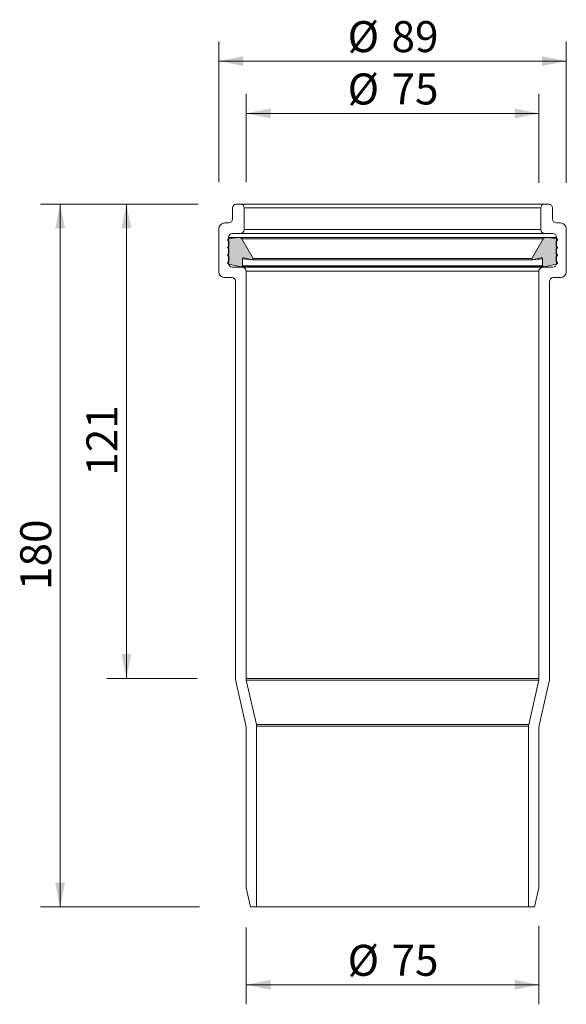
# Model space of a CAD drawing. Units: millimetres. Extents: x 130 to 270, y 75 to 328.
import ezdxf

# ---------------------------------------------------------------- set-up
doc = ezdxf.new("R2010")
doc.units = ezdxf.units.MM
doc.header["$LTSCALE"] = 5
doc.styles.add('SLDTEXTSTYLE0', font='TXT', dxfattribs={"width": 0.605})
doc.dimstyles.new('SLDDIMSTYLE0', dxfattribs={"dimtxt": 7.704956, "dimasz": 6.25, "dimexe": 0, "dimexo": 0.0625, "dimgap": 1.926239, "dimtad": 1, "dimdec": 0, "dimrnd": 1e-09, "dimzin": 12, "dimdsep": 46, "dimtxsty": 'SLDTEXTSTYLE0', "dimsah": 1, "dimcen": 0.09, "dimadec": 0, "dimazin": 3, "dimtfac": 1, "dimtdec": 0, "dimtofl": 0, "dimtmove": 0, "dimatfit": 3, "dimfxl": 0, "dimfrac": 2, "dimtolj": 1, "dimtzin": 12, "dimarcsym": 0})

# ---------------------------------------------------------------- blocks, each defined once
blk = doc.blocks.new('_D')
at = {"color": 7, "linetype": 'Continuous', "lineweight": 18}
for p, q in [((175.92, 280.4), (135.62, 280.4)), ((140.62, 280.4), (140.62, 100.4)), ((176.3, 100.4), (135.62, 100.4))]:
    blk.add_line(p, q, dxfattribs=at)
for points in [[(140.62, 280.4), (139.37, 274.15), (141.87, 274.15)], [(140.62, 100.4), (141.87, 106.65), (139.37, 106.65)]]:
    blk.add_solid(points, dxfattribs=at)
at = {"color": 7, "linetype": 'Continuous', "lineweight": 18, "insert": (130.39, 181.58), "char_height": 7.938, "attachment_point": 1, "rotation": 90, "style": 'SLDTEXTSTYLE0'}
blk.add_mtext('180', dxfattribs=at)
blk = doc.blocks.new('_D_1')
at = {"color": 7, "linetype": 'Continuous', "lineweight": 18}
for p, q in [((175.92, 280.4), (152.57, 280.4)), ((157.57, 280.4), (157.57, 158.92)), ((175.69, 158.92), (152.57, 158.92))]:
    blk.add_line(p, q, dxfattribs=at)
for points in [[(157.57, 280.4), (156.32, 274.15), (158.82, 274.15)], [(157.57, 158.92), (158.82, 165.17), (156.32, 165.17)]]:
    blk.add_solid(points, dxfattribs=at)
at = {"color": 7, "linetype": 'Continuous', "lineweight": 18, "insert": (147.34, 210.84), "char_height": 7.938, "attachment_point": 1, "rotation": 90, "style": 'SLDTEXTSTYLE0'}
blk.add_mtext('121', dxfattribs=at)
blk = doc.blocks.new('_D_2')
at = {"color": 7, "linetype": 'Continuous', "lineweight": 18}
for p, q in [((188.24, 95.12), (188.24, 75.47)), ((263.24, 95.53), (263.24, 75.47)), ((188.24, 80.47), (263.24, 80.47))]:
    blk.add_line(p, q, dxfattribs=at)
for points in [[(188.24, 80.47), (194.49, 79.22), (194.49, 81.72)], [(263.24, 80.47), (256.99, 81.72), (256.99, 79.22)]]:
    blk.add_solid(points, dxfattribs=at)
at = {"color": 7, "linetype": 'Continuous', "lineweight": 18, "char_height": 7.938, "attachment_point": 1, "style": 'SLDTEXTSTYLE0'}
for s, insert in [('%%c', (214.24, 90.7)), ('75', (225.48, 90.7))]:
    blk.add_mtext(s, dxfattribs=dict(at, insert=insert))
blk = doc.blocks.new('_D_3')
at = {"color": 7, "linetype": 'Continuous', "lineweight": 18}
for p, q in [((181.24, 285.97), (181.24, 322.02)), ((270.24, 285.86), (270.24, 322.02)), ((181.24, 317.02), (270.24, 317.02))]:
    blk.add_line(p, q, dxfattribs=at)
for points in [[(181.24, 317.02), (187.49, 315.77), (187.49, 318.27)], [(270.24, 317.02), (263.99, 318.27), (263.99, 315.77)]]:
    blk.add_solid(points, dxfattribs=at)
at = {"color": 7, "linetype": 'Continuous', "lineweight": 18, "char_height": 7.938, "attachment_point": 1, "style": 'SLDTEXTSTYLE0'}
for s, insert in [('%%c', (214.24, 327.25)), ('89', (225.48, 327.25))]:
    blk.add_mtext(s, dxfattribs=dict(at, insert=insert))
blk = doc.blocks.new('_D_4')
at = {"color": 7, "linetype": 'Continuous', "lineweight": 18}
for p, q in [((188.24, 286.04), (188.24, 308.61)), ((263.24, 285.85), (263.24, 308.61)), ((188.24, 303.61), (263.24, 303.61))]:
    blk.add_line(p, q, dxfattribs=at)
for points in [[(188.24, 303.61), (194.49, 302.36), (194.49, 304.86)], [(263.24, 303.61), (256.99, 304.86), (256.99, 302.36)]]:
    blk.add_solid(points, dxfattribs=at)
at = {"color": 7, "linetype": 'Continuous', "lineweight": 18, "char_height": 7.938, "attachment_point": 1, "style": 'SLDTEXTSTYLE0'}
for s, insert in [('%%c', (214.24, 313.84)), ('75', (225.48, 313.84))]:
    blk.add_mtext(s, dxfattribs=dict(at, insert=insert))

msp = doc.modelspace()

# ---------------------------------------------------------------- hatches: boundary and pattern name
h = msp.add_hatch(color=256)
edge = h.paths.add_edge_path(flags=0)
edge.add_arc((183.69, 265.33), 0.2, 120.3317, 239.6683)
edge.add_line((183.58, 265.15), (183.74, 265.06))
edge.add_arc((183.94, 265.41), 0.4, 239.6683, 257.1604)
edge.add_line((183.85, 265.02), (186.93, 264.32))
edge.add_arc((187, 264.61), 0.3, 257.1604, 360)
edge.add_line((187.3, 264.61), (187.3, 266.36))
edge.add_arc((187.6, 266.36), 0.3, 77.1604, 180, ccw=False)
edge.add_line((187.67, 266.65), (189.85, 266.15))
edge.add_arc((189.89, 266.35), 0.2, 257.1604, 390.3317)
edge.add_line((190.07, 266.45), (187.13, 271.46))
edge.add_arc((186.44, 271.06), 0.8, 30.3317, 97.1421)
edge.add_line((186.34, 271.85), (183.87, 271.54))
edge.add_arc((183.92, 271.15), 0.4, 97.1421, 120.3317)
edge.add_line((183.72, 271.49), (183.58, 271.41))
edge.add_arc((183.69, 271.24), 0.2, 120.3317, 239.6683)
edge.add_line((183.58, 271.07), (183.79, 270.95))
edge.add_line((183.79, 270.95), (183.79, 269.56))
edge.add_line((183.79, 269.56), (183.58, 269.44))
edge.add_arc((183.69, 269.27), 0.2, 120.3317, 239.6683)
edge.add_line((183.58, 269.1), (183.79, 268.98))
edge.add_line((183.79, 268.98), (183.79, 267.59))
edge.add_line((183.79, 267.59), (183.58, 267.47))
edge.add_arc((183.69, 267.3), 0.2, 120.3317, 239.6683)
edge.add_line((183.58, 267.12), (183.79, 267))
edge.add_line((183.79, 267), (183.79, 265.62))
edge.add_line((183.79, 265.62), (183.58, 265.5))
h = msp.add_hatch(color=256)
edge = h.paths.add_edge_path(flags=0)
edge.add_line((267.68, 265.62), (267.68, 267))
edge.add_line((267.68, 267), (267.89, 267.12))
edge.add_arc((267.79, 267.3), 0.2, 300.3317, 419.6683)
edge.add_line((267.89, 267.47), (267.68, 267.59))
edge.add_line((267.68, 267.59), (267.68, 268.98))
edge.add_line((267.68, 268.98), (267.89, 269.1))
edge.add_arc((267.79, 269.27), 0.2, 300.3317, 419.6683)
edge.add_line((267.89, 269.44), (267.68, 269.56))
edge.add_line((267.68, 269.56), (267.68, 270.95))
edge.add_line((267.68, 270.95), (267.89, 271.07))
edge.add_arc((267.79, 271.24), 0.2, 300.3317, 419.6683)
edge.add_line((267.89, 271.41), (267.75, 271.49))
edge.add_arc((267.55, 271.15), 0.4, 59.6683, 82.8579)
edge.add_line((267.6, 271.54), (265.13, 271.85))
edge.add_arc((265.03, 271.06), 0.8, 82.8579, 149.6683)
edge.add_line((264.34, 271.46), (261.41, 266.45))
edge.add_arc((261.58, 266.35), 0.2, 149.6683, 282.8396)
edge.add_line((261.62, 266.15), (263.81, 266.65))
edge.add_arc((263.87, 266.36), 0.3, 0, 102.8396, ccw=False)
edge.add_line((264.17, 266.36), (264.17, 264.61))
edge.add_arc((264.47, 264.61), 0.3, 180, 282.8396)
edge.add_line((264.54, 264.32), (267.62, 265.02))
edge.add_arc((267.53, 265.41), 0.4, 282.8396, 300.3317)
edge.add_line((267.73, 265.06), (267.89, 265.15))
edge.add_arc((267.79, 265.33), 0.2, 300.3317, 419.6683)
edge.add_line((267.89, 265.5), (267.68, 265.62))

# ---------------------------------------------------------------- linework, layer by layer
at = {"color": 7, "linetype": 'Continuous', "lineweight": 18}
for p, q in [((186.77, 280.4), (185.77, 280.4)), ((186.77, 280.4), (264.7, 280.4)), ((265.7, 280.4), (264.7, 280.4)), ((184.77, 279.4), (184.77, 276.56)), ((187.77, 273.88), (187.77, 279.4)), ((263.7, 279.4), (187.77, 279.4)), ((263.7, 279.4), (263.7, 273.88)), ((266.7, 276.56), (266.7, 279.4)), ((183.77, 275.56), (182.74, 275.56)), ((268.74, 275.56), (267.7, 275.56)), ((181.24, 274.06), (181.24, 263.06)), ((184.74, 272.88), (186.77, 272.88)), ((264.7, 272.88), (186.77, 272.88)), ((187.77, 273.88), (263.7, 273.88)), ((264.7, 272.88), (266.74, 272.88)), ((270.24, 263.06), (270.24, 274.06)), ((183.72, 271.49), (183.58, 271.41)), ((183.58, 271.07), (183.79, 270.95)), ((183.74, 265.23), (183.74, 271.88)), ((267.74, 271.88), (183.74, 271.88)), ((183.79, 269.56), (183.79, 270.95)), ((183.87, 271.54), (186.34, 271.85)), ((265.13, 271.85), (186.44, 271.86)), ((187.13, 271.46), (190.07, 266.45)), ((187.13, 271.46), (264.34, 271.46)), ((261.41, 266.45), (264.34, 271.46)), ((265.13, 271.85), (267.6, 271.54)), ((267.68, 270.95), (267.89, 271.07)), ((267.68, 270.95), (267.68, 269.56)), ((267.74, 271.88), (267.74, 265.23)), ((267.89, 271.41), (267.75, 271.49)), ((183.79, 269.56), (183.58, 269.44)), ((183.58, 269.1), (183.79, 268.98)), ((183.79, 267.59), (183.58, 267.47)), ((183.79, 267.59), (183.79, 268.98)), ((267.89, 269.44), (267.68, 269.56)), ((267.68, 268.98), (267.89, 269.1)), ((267.68, 268.98), (267.68, 267.59)), ((267.89, 267.47), (267.68, 267.59)), ((183.58, 267.12), (183.79, 267)), ((183.58, 265.5), (183.79, 265.62)), ((183.74, 265.06), (183.58, 265.15)), ((183.79, 265.62), (183.79, 267)), ((186.93, 264.32), (183.85, 265.02)), ((187.3, 266.36), (187.3, 264.61)), ((189.85, 266.15), (187.67, 266.65)), ((189.85, 266.15), (261.62, 266.15)), ((190.07, 266.45), (261.41, 266.45)), ((263.81, 266.65), (261.62, 266.15)), ((264.17, 264.61), (264.17, 266.36)), ((267.62, 265.02), (264.54, 264.32)), ((267.68, 267), (267.89, 267.12)), ((267.68, 267), (267.68, 265.62)), ((267.68, 265.62), (267.89, 265.5)), ((267.89, 265.15), (267.73, 265.06)), ((187.24, 264.23), (184.74, 264.23)), ((186.93, 264.32), (264.54, 264.32)), ((187.24, 264.23), (264.24, 264.23)), ((187.3, 264.61), (264.17, 264.61)), ((188.24, 158.92), (188.24, 263.23)), ((263.24, 263.23), (188.24, 263.23)), ((263.24, 263.23), (263.24, 158.92)), ((266.74, 264.23), (264.24, 264.23)), ((182.74, 261.56), (184.56, 261.56)), ((185.56, 260.56), (185.56, 158.62)), ((265.91, 158.62), (265.91, 260.56)), ((266.91, 261.56), (268.74, 261.56)), ((263.24, 158.92), (188.24, 158.92)), ((185.61, 158.18), (188.19, 146.84)), ((190.87, 147.12), (188.29, 158.48)), ((263.19, 158.48), (188.29, 158.48)), ((263.19, 158.48), (260.61, 147.12)), ((263.29, 146.84), (265.86, 158.18)), ((188.24, 146.4), (188.24, 105.51)), ((260.61, 147.12), (190.87, 147.12)), ((190.92, 100.4), (190.92, 146.68)), ((260.56, 146.68), (190.92, 146.68)), ((260.56, 146.68), (260.56, 100.4)), ((263.24, 105.51), (263.24, 146.4)), ((188.26, 105.29), (189.37, 100.4)), ((262.1, 100.4), (263.21, 105.29)), ((189.37, 100.4), (190.68, 100.4)), ((190.68, 100.4), (190.92, 100.4)), ((260.56, 100.4), (190.92, 100.4)), ((260.56, 100.4), (260.8, 100.4)), ((260.8, 100.4), (262.1, 100.4))]:
    msp.add_line(p, q, dxfattribs=at)
at = {"color": 8, "linetype": 'Continuous', "lineweight": 18}
for p, q in [((187.3, 266.36), (189.85, 266.15)), ((261.62, 266.15), (264.17, 266.36))]:
    msp.add_line(p, q, dxfattribs=at)
at = {"color": 7, "linetype": 'Continuous', "lineweight": 18}
for centre, radius, start, end in [((185.77, 279.4), 1, 90, 180), ((186.77, 279.4), 1, 0, 90), ((264.7, 279.4), 1, 90, 180), ((265.7, 279.4), 1, 0, 90), ((182.74, 274.06), 1.5, 90, 180), ((183.77, 276.56), 1, 270, 0), ((267.7, 276.56), 1, 180, 270), ((268.74, 274.06), 1.5, 0, 90), ((184.74, 271.88), 1, 90, 180), ((186.77, 273.88), 1, 270, 0), ((264.7, 273.88), 1, 180, 270), ((266.74, 271.88), 1, 0, 90), ((183.69, 271.24), 0.2, 120.3317, 239.6683), ((183.92, 271.15), 0.4, 97.1421, 120.3317), ((186.44, 271.06), 0.8, 30.3317, 97.1421), ((265.03, 271.06), 0.8, 82.8579, 149.6683), ((267.55, 271.15), 0.4, 59.6683, 82.8579), ((267.79, 271.24), 0.2, 300.3317, 59.6683), ((183.69, 269.27), 0.2, 120.3317, 239.6683), ((183.69, 267.3), 0.2, 120.3317, 239.6683), ((267.79, 269.27), 0.2, 300.3317, 59.6683), ((267.79, 267.3), 0.2, 300.3317, 59.6683), ((183.69, 265.33), 0.2, 120.3317, 239.6683), ((184.74, 265.23), 1, 180, 270), ((183.94, 265.41), 0.4, 239.6683, 257.1604), ((187.6, 266.36), 0.3, 77.1604, 180), ((189.89, 266.35), 0.2, 257.1604, 30.3317), ((261.58, 266.35), 0.2, 149.6683, 282.8396), ((263.87, 266.36), 0.3, 0, 102.8396), ((266.74, 265.23), 1, 270, 0), ((267.53, 265.41), 0.4, 282.8396, 300.3317), ((267.79, 265.33), 0.2, 300.3317, 59.6683), ((182.74, 263.06), 1.5, 180, 270), ((187, 264.61), 0.3, 257.1604, 360), ((187.24, 263.23), 1, 0, 90), ((264.24, 263.23), 1, 90, 180), ((264.47, 264.61), 0.3, 180, 282.8396), ((268.74, 263.06), 1.5, 270, 0), ((184.56, 260.56), 1, 0, 90), ((266.91, 260.56), 1, 90, 180), ((190.24, 158.92), 2, 180, 192.7983), ((261.24, 158.92), 2, 347.2017, 360), ((187.56, 158.62), 2, 180, 192.7983), ((263.91, 158.62), 2, 347.2017, 0), ((186.24, 146.4), 2, 0, 12.7983), ((188.92, 146.68), 2, 0, 12.7983), ((262.56, 146.68), 2, 167.2017, 180), ((265.24, 146.4), 2, 167.2017, 180), ((189.24, 105.51), 1, 180, 192.7983), ((262.24, 105.51), 1, 347.2017, 360)]:
    msp.add_arc(centre, radius, start, end, dxfattribs=at)

# ---------------------------------------------------------------- dimensions: what is measured, and where the dimension line sits
for base, p1, p2, picture, middle in [((270.24, 317.02), (181.24, 274.06), (270.24, 274.06), '_D_3', (225.74, 317.02)), ((263.24, 303.61), (188.24, 263.23), (263.24, 263.23), '_D_4', (225.74, 303.61)), ((263.24, 80.47), (188.24, 105.51), (263.24, 105.51), '_D_2', (225.74, 80.47))]:
    dim = msp.add_linear_dim(base=base, p1=p1, p2=p2, text='%%c<>', dimstyle='SLDDIMSTYLE0', dxfattribs=at)
    dim.commit()
    dim.dimension.update_dxf_attribs({"geometry": picture, "text_midpoint": middle, "dimtype": 160})
for base, p2, picture, middle in [((140.62, 100.4), (190.92, 100.4), '_D', (140.62, 190.4)), ((157.57, 158.92), (188.24, 158.92), '_D_1', (157.57, 219.66))]:
    dim = msp.add_linear_dim(base=base, p1=(186.77, 280.4), p2=p2, angle=90, dimstyle='SLDDIMSTYLE0', dxfattribs=at)
    dim.commit()
    dim.dimension.update_dxf_attribs({"geometry": picture, "text_midpoint": middle, "dimtype": 160})

doc.saveas('drawing.dxf')
